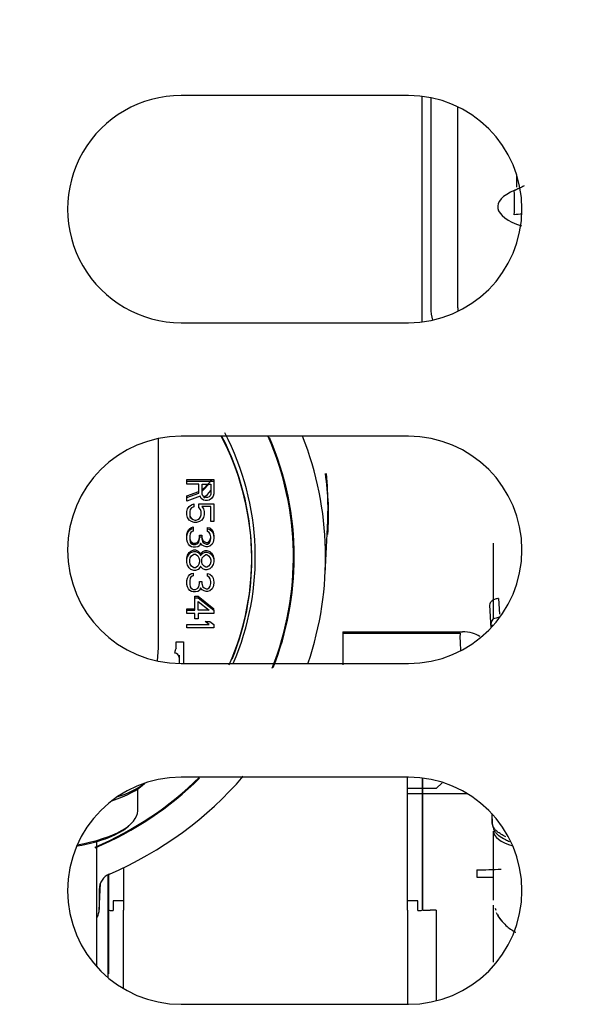
# Paper-space layout 'Layout1' of a CAD drawing. Units: inches. Extents: x 0 to 17, y 0 to 11.
# Drawn here: x 4.7 to 4.7, y 5.7 to 5.8 of the extents above; entities that cross this region are included whole.
import ezdxf
from ezdxf import colors
from ezdxf.entities.mleader import LeaderData, LeaderLine
from ezdxf.enums import TextEntityAlignment as Align
from ezdxf.math import Vec2, Vec3

# ---------------------------------------------------------------- set-up
doc = ezdxf.new("R2010")
doc.units = ezdxf.units.IN
doc.header["$MEASUREMENT"] = 0
for name, color, linetype in [('400-04431(DEFAUL', 7, 'Continuous'), ('8917', 7, 'Continuous'), ('Default', 7, 'Continuous')]:
    doc.layers.add(name, color=color, linetype=linetype)
doc.styles.add('SEACAD_Arial', font='arial.ttf')
doc.dimstyles.new('Outline', dxfattribs={"dimtxt": 0.125, "dimasz": 0.25, "dimexe": 0.0625, "dimexo": 0.0625, "dimgap": 0.03125, "dimtad": 0, "dimtih": 1, "dimtoh": 1, "dimlfac": 25, "dimzin": 4, "dimdsep": 46, "dimtxsty": 'SEACAD_Arial', "dimblk1": '_SE_FILLED', "dimblk2": '_SE_FILLED', "dimsah": 1, "dimcen": 0.0625, "dimadec": 0, "dimazin": 0, "dimtfac": 1, "dimtdec": 1, "dimtofl": 0, "dimtmove": 0, "dimatfit": 3, "dimfxl": 1, "dimtolj": 1, "dimtzin": 4, "dimarcsym": 0})

# ---------------------------------------------------------------- blocks, each defined once
blk = doc.blocks.new('SE1')
at = {"layer": '400-04431(DEFAUL', "color": 7, "linetype": 'Continuous'}
for p, q in [((4.718854947713066, 5.813910218420979), (4.678854947713066, 5.813910218420979)), ((4.678854947713066, 5.77391021842098), (4.718854947713067, 5.77391021842098)), ((4.718854947713066, 5.753910218420979), (4.678854947713065, 5.753910218420979)), ((4.678854947713066, 5.713910218420979), (4.718854947713066, 5.713910218420979)), ((4.718854947713065, 5.69391021842098), (4.678854947713065, 5.69391021842098)), ((4.678854947713066, 5.65391021842098), (4.718854947713066, 5.65391021842098))]:
    blk.add_line(p, q, dxfattribs=at)
for centre, radius, start, end in [((4.678854947713066, 5.79391021842098), 0.02000000000000025, 89.99999999999746, 270), ((4.718854947713066, 5.79391021842098), 0.02000000000000025, 270, 90), ((4.678854947713066, 5.73391021842098), 0.0199999999999999, 90, 270), ((4.718854947713065, 5.73391021842098), 0.0199999999999999, 270, 89.99999999999746), ((4.678854947713066, 5.67391021842098), 0.0199999999999999, 90, 270), ((4.718854947713065, 5.673910218420979), 0.0199999999999999, 270, 90)]:
    blk.add_arc(centre, radius, start, end, dxfattribs=at)
at = {"layer": '8917', "color": 7, "linetype": 'Continuous'}
for p, q in [((4.721238549452811, 5.813767671499013), (4.72123854945281, 5.774052765342947)), ((4.722813352602416, 5.813514580964352), (4.722813352602416, 5.776508200755771)), ((4.727537762051234, 5.77650820075577), (4.727537762051235, 5.811927119796323)), ((4.737931462838636, 5.797755269545275), (4.737931462838636, 5.799917428311091)), ((4.738508631901036, 5.797615983907293), (4.737619786047436, 5.797241651077456)), ((4.674846464420668, 5.716645354358596), (4.674846464420668, 5.753488442289345)), ((4.679863746303202, 5.746021948166011), (4.679863746303202, 5.746291082137134)), ((4.679863746303202, 5.746291082137135), (4.684588155752022, 5.746291082137135)), ((4.684588155752022, 5.746291082137135), (4.684588155752022, 5.746021948166012)), ((4.679863746303202, 5.746021774937665), (4.684588155752022, 5.746021774937665)), ((4.679863746303202, 5.745466838350586), (4.679863746303202, 5.746021774937664)), ((4.681974652682637, 5.745466838350586), (4.679863746303204, 5.745466838350586)), ((4.681974652682637, 5.743894518064634), (4.681974652682637, 5.745466838350587)), ((4.682577768710585, 5.743709539246376), (4.682577768710589, 5.745466838350585)), ((4.682577768710589, 5.745466838350586), (4.684085559062068, 5.745466838350586)), ((4.684085559062069, 5.745466838350586), (4.684085559062069, 5.743709539246376)), ((4.684588155752022, 5.746021774937665), (4.684588155752022, 5.743802028589315)), ((4.679863746303202, 5.743423909858769), (4.681974652682635, 5.744163825264103)), ((4.679863746303204, 5.743154602659297), (4.681974652682637, 5.743894518064634)), ((4.679863746303202, 5.743154775887644), (4.679863746303202, 5.743423909858768)), ((4.68217569135862, 5.743339581345248), (4.679863746303202, 5.742507176464629)), ((4.679863746303202, 5.74250717646463), (4.679863746303202, 5.743154602659298)), ((4.682376730034603, 5.742969623708735), (4.68217569135862, 5.743339581345248)), ((4.682778807386571, 5.742692155415196), (4.682376730034604, 5.742969623708734)), ((4.682678288048574, 5.743432070952838), (4.682577768710586, 5.743709539246376)), ((4.682879326724559, 5.743247092002274), (4.682678288048574, 5.743432070952838)), ((4.683180884738542, 5.743154602659299), (4.682879326724558, 5.743247092002274)), ((4.683482443034118, 5.743154602659299), (4.683180884738543, 5.743154602659299)), ((4.683784001048084, 5.743247092002273), (4.683482443034116, 5.743154602659299)), ((4.683985039724074, 5.743432070952837), (4.683784001048085, 5.743247092002274)), ((4.684186078400056, 5.742969623708736), (4.683784001048079, 5.742692155415191)), ((4.684085559062069, 5.743709539246376), (4.683985039724074, 5.743432070952836)), ((4.684487636414041, 5.743339581345262), (4.684186078400056, 5.742969623708736)), ((4.684588155752022, 5.743802028589315), (4.68448763641404, 5.743339581345262)), ((4.679863746303202, 5.740649226658762), (4.67996426564999, 5.741111674167479)), ((4.679964265649991, 5.74111167416748), (4.680265823690369, 5.74157412114697)), ((4.680265823690369, 5.741574121146968), (4.680667901077534, 5.741851589440507)), ((4.680667901077534, 5.74129665285343), (4.68046686240155, 5.741019184559891)), ((4.680667901077534, 5.741851589440508), (4.681069978499911, 5.742036568391073)), ((4.681069978499911, 5.741481631539379), (4.680667901077534, 5.741296652853429)), ((4.681069978499911, 5.742036568391073), (4.681069978499911, 5.74148163153938)), ((4.681974652682637, 5.741389142461019), (4.681974652682637, 5.742036568391073)), ((4.681974652682637, 5.742036568391073), (4.684588155752023, 5.742036568391073)), ((4.682276210696605, 5.741019184559891), (4.681974652682636, 5.741389142461019)), ((4.684085559062069, 5.741574121146968), (4.682477249372589, 5.741574121146968)), ((4.682477249372589, 5.741574121146968), (4.682778807386573, 5.741111674167478)), ((4.683080365400549, 5.742599666072221), (4.682778807386571, 5.742692155415196)), ((4.682778807386573, 5.74111167416748), (4.682879326724557, 5.740649226658763)), ((4.683482443034118, 5.742599666072221), (4.68308036540055, 5.742599666072221)), ((4.683784001048079, 5.742692155415192), (4.683482443034117, 5.742599666072221)), ((4.684085559062069, 5.738891927819166), (4.684085559062069, 5.741574121146969)), ((4.684588155752022, 5.742036568391073), (4.684588155752022, 5.738891927819166)), ((4.679863746303202, 5.740094290071684), (4.679863746303202, 5.740649226658762)), ((4.679964265649991, 5.739631843092194), (4.679863746303203, 5.740094290071683)), ((4.680265823690369, 5.739169396112706), (4.679964265649991, 5.739631843092195)), ((4.68046686240155, 5.741019184559891), (4.680366343063566, 5.740649226658762)), ((4.680366343063565, 5.740649226658762), (4.680366343063561, 5.740094290071668)), ((4.680366343063561, 5.740094290071669), (4.680466862401549, 5.739724332699784)), ((4.680366343063561, 5.740094290071669), (4.680366343063558, 5.739824982872213)), ((4.680366343063558, 5.739824982872213), (4.68046686240155, 5.739455025500314)), ((4.68046686240155, 5.739724332699783), (4.680667901077534, 5.739446864406244)), ((4.68046686240155, 5.739724332699783), (4.68046686240155, 5.739455025500313)), ((4.680667901077534, 5.739446864406245), (4.680969459161912, 5.739261885191067)), ((4.681773614006652, 5.739261885191067), (4.682075172020621, 5.739446864406245)), ((4.68207517202062, 5.739446864406245), (4.682276210696604, 5.739724332699784)), ((4.682376730034606, 5.740649226658762), (4.682276210696605, 5.741019184559891)), ((4.682276210696605, 5.739724332699783), (4.682376730034606, 5.740094290071683)), ((4.682376730034606, 5.740094290071684), (4.682376730034606, 5.740649226658762)), ((4.682778807386573, 5.739631843092194), (4.682477249372589, 5.739169396112705)), ((4.682879326724557, 5.740094290071684), (4.682778807386573, 5.739631843092194)), ((4.682879326724557, 5.740649226658762), (4.682879326724557, 5.740094290071684)), ((4.680165304352385, 5.737412096743882), (4.680366343063566, 5.737689565037421)), ((4.680667901077534, 5.738891927819166), (4.680265823690369, 5.739169396112706)), ((4.680366343063565, 5.73768956503742), (4.680667901077534, 5.737874543723371)), ((4.680366343063571, 5.737420257837959), (4.68066790107753, 5.737605236523899)), ((4.681170497837896, 5.738706948603989), (4.680667901077534, 5.738891927819166)), ((4.680667901077534, 5.737874543723372), (4.680969459161912, 5.73796703333096)), ((4.68066790107753, 5.737605236523899), (4.680969459161911, 5.73769772613149)), ((4.680969459161911, 5.739261885191067), (4.681271017175895, 5.739169396112706)), ((4.680969459161911, 5.73796703333096), (4.680969459161911, 5.737697899359837)), ((4.680969459161911, 5.73769772613149), (4.680969459161911, 5.737235279152001)), ((4.681572575189865, 5.738706948603989), (4.681170497837897, 5.738706948603989)), ((4.681271017175896, 5.739169396112706), (4.681472055851881, 5.739169396112706)), ((4.68147205585188, 5.739169396112706), (4.681773614006651, 5.739261885191067)), ((4.68207517202062, 5.738891927819166), (4.681572575189864, 5.738706948603989)), ((4.682477249372589, 5.739169396112706), (4.682075172020621, 5.738891927819166)), ((4.683482443034118, 5.737605409752248), (4.683482443034118, 5.737874543723372)), ((4.683482443034118, 5.737874543723372), (4.683884520386085, 5.73778205464501)), ((4.683482443034118, 5.737605236523901), (4.683884520386085, 5.737512747445541)), ((4.683482443034118, 5.737142789544412), (4.683482443034118, 5.737605236523902)), ((4.683884520386084, 5.73778205464501), (4.684286597738053, 5.737412096743881)), ((4.684588155752022, 5.738891927819166), (4.684085559062068, 5.738891927819166)), ((4.70421111518814, 5.729690850796119), (4.704630623568247, 5.737901374552861)), ((4.679863746303202, 5.736672180941624), (4.67996426564999, 5.737042139371982)), ((4.679863746303202, 5.736402873742174), (4.679964265649979, 5.736772832172474)), ((4.679863746303202, 5.73640304697052), (4.679863746303202, 5.736672180941625)), ((4.679863746303202, 5.735662958998356), (4.679863746303202, 5.736402873742173)), ((4.679964265649991, 5.737042139371982), (4.680165304352385, 5.737412096743881)), ((4.679964265649979, 5.736772832172472), (4.680165304352394, 5.737142789544428)), ((4.680165304352394, 5.73714278954443), (4.680366343063571, 5.737420257837961)), ((4.680466862401564, 5.736772832172538), (4.680366343063566, 5.736310384663794)), ((4.680366343063565, 5.736310384663795), (4.680366343063565, 5.735755448076679)), ((4.680366343063565, 5.736024755276185), (4.680466862401549, 5.735562307767467)), ((4.680567381739532, 5.736957810329217), (4.680466862401564, 5.736772832172539)), ((4.680768420485938, 5.737142789544416), (4.680567381739532, 5.736957810329217)), ((4.680969459161911, 5.737235279152001), (4.680768420485937, 5.737142789544416)), ((4.681974652682637, 5.735562307767468), (4.682075172020621, 5.736117244354547)), ((4.681974652682626, 5.735293000567983), (4.682075172020621, 5.735847937155077)), ((4.68207517202062, 5.736218068813781), (4.68207517202062, 5.736487202784904)), ((4.68207517202062, 5.736487202784905), (4.682477249372588, 5.736487202784905)), ((4.68207517202062, 5.736217895585436), (4.682477249372588, 5.736217895585436)), ((4.68207517202062, 5.735847937155076), (4.68207517202062, 5.736217895585435)), ((4.682477249372589, 5.736487202784905), (4.682477249372589, 5.736218068813782)), ((4.682477249372589, 5.736217895585436), (4.682477249372589, 5.735847937155077)), ((4.682477249372589, 5.736117244354546), (4.682678288048574, 5.735562307767467)), ((4.682477249372591, 5.735847937155076), (4.682678288048574, 5.735293000567999)), ((4.683784001048079, 5.736957810329241), (4.683482443034117, 5.737142789544412)), ((4.683985039724069, 5.736680342035694), (4.683784001048079, 5.73695781032924)), ((4.683884520386084, 5.737512747445541), (4.684286597738056, 5.737142789544409)), ((4.684085559062069, 5.736217895585396), (4.683985039724069, 5.736680342035695)), ((4.683985039724069, 5.735654797904287), (4.684085559062069, 5.736117244354546)), ((4.683985039724082, 5.735385490704834), (4.684085559062069, 5.735847937155075)), ((4.684085559062069, 5.735847937155076), (4.684085559062069, 5.736217895585396)), ((4.684286597738055, 5.737412096743882), (4.684487636414039, 5.737042139371983)), ((4.684286597738056, 5.737142789544409), (4.684487636414026, 5.736772832172534)), ((4.684487636414038, 5.737042139371982), (4.684588155752022, 5.736394712648084)), ((4.684487636414027, 5.736772832172534), (4.684588155752023, 5.736125405448615)), ((4.684588155752022, 5.735940427291843), (4.684487636414038, 5.735293000568001)), ((4.684588155752022, 5.736209734491364), (4.684581609297235, 5.736167569969989)), ((4.684588155752022, 5.736394712648085), (4.684588155752022, 5.736209734491365)), ((4.684588155752022, 5.736125405448616), (4.684588155752022, 5.735940427291843)), ((4.679964265650001, 5.735293000567979), (4.679863746303203, 5.735662958998357)), ((4.68016530435234, 5.734923043196161), (4.679964265650002, 5.735293000567979)), ((4.680366343063571, 5.734645574902555), (4.680165304352339, 5.73492304319616)), ((4.680366343063565, 5.735755448076679), (4.680466862401543, 5.735293000568024)), ((4.680667901077553, 5.734460595687374), (4.680366343063571, 5.734645574902556)), ((4.68046686240155, 5.735562307767468), (4.68056738173955, 5.735377329610748)), ((4.680466862401543, 5.735293000568023), (4.680567381739554, 5.735108022411269)), ((4.68056738173955, 5.735377329610748), (4.680768420485928, 5.735192350395569)), ((4.680567381739555, 5.73510802241127), (4.680768420485927, 5.7349230431961)), ((4.680969459161904, 5.73436810660902), (4.680667901077554, 5.734460595687374)), ((4.680768420485928, 5.735192350395569), (4.680969459161912, 5.73509986131721)), ((4.680768420485928, 5.734923043196099), (4.680969459161912, 5.734830554117739)), ((4.680969459161911, 5.735099861317209), (4.681371536513879, 5.735099861317209)), ((4.680969459161911, 5.734830554117739), (4.681371536513888, 5.734830554117739)), ((4.68137153651388, 5.73436810660902), (4.680969459161902, 5.73436810660902)), ((4.68137153651388, 5.735099861317209), (4.681773614006652, 5.735284839473929)), ((4.681371536513889, 5.734830554117739), (4.681773614006653, 5.735015532274459)), ((4.681773614006659, 5.734460595687384), (4.681371536513881, 5.734368106609021)), ((4.681773614006652, 5.735284839473928), (4.681974652682636, 5.735562307767467)), ((4.681773614006652, 5.735015532274459), (4.681974652682626, 5.735293000567983)), ((4.682075172020618, 5.734645574902552), (4.681773614006659, 5.734460595687384)), ((4.682276210696605, 5.735108022411278), (4.682075172020618, 5.734645574902552)), ((4.682577768710574, 5.73473806398093), (4.682276210696605, 5.735108022411278)), ((4.682879326724566, 5.734553085824198), (4.682577768710574, 5.734738063980929)), ((4.682678288048574, 5.735562307767468), (4.682879326724557, 5.735377329610748)), ((4.682678288048573, 5.735293000567999), (4.682879326724556, 5.735108022411279)), ((4.682879326724557, 5.735377329610748), (4.683281404076525, 5.735192350395569)), ((4.682879326724556, 5.735108022411279), (4.683281404076527, 5.734923043196099)), ((4.683281404076536, 5.73446059568738), (4.682879326724565, 5.734553085824198)), ((4.683281404076526, 5.735192350395569), (4.683482443034118, 5.735192350395569)), ((4.683281404076526, 5.734923043196099), (4.68348244303411, 5.734923043196099)), ((4.683482443034118, 5.73446059568738), (4.683281404076537, 5.73446059568738)), ((4.683482443034118, 5.735192350395569), (4.683784001048086, 5.735377329610748)), ((4.68348244303411, 5.734923043196099), (4.683784001048084, 5.735108022411277)), ((4.683884520386083, 5.734553085824198), (4.683482443034118, 5.734460595687381)), ((4.683784001048084, 5.735377329610748), (4.683985039724068, 5.735654797904288)), ((4.683784001048084, 5.735108022411276), (4.683985039724081, 5.735385490704834)), ((4.684286597738055, 5.7349230431961), (4.683884520386083, 5.734553085824197)), ((4.684487636414039, 5.735293000568001), (4.684286597738055, 5.734923043196101)), ((4.69861886441344, 5.732636649397022), (4.69861886441344, 5.734333284753677)), ((4.733847998271707, 5.721766228900177), (4.733847998271707, 5.735078641185886)), ((4.679863746303202, 5.732510156538538), (4.67996426564999, 5.732972604047256)), ((4.679863746303202, 5.732240849339089), (4.679964265649989, 5.732703296847781)), ((4.679863746303202, 5.732241022567435), (4.679863746303202, 5.732510156538537)), ((4.679964265649991, 5.732972604047255), (4.680265823690369, 5.733435051555973)), ((4.679964265649989, 5.732703296847782), (4.68026582369036, 5.733165744356492)), ((4.680265823690369, 5.733435051555974), (4.680567381739549, 5.733712519849513)), ((4.68026582369036, 5.733165744356491), (4.680567381739546, 5.733443212650038)), ((4.680366343063565, 5.732148360260707), (4.680466862401551, 5.732518317632606)), ((4.680466862401551, 5.732518317632606), (4.680667901077534, 5.732888276062964)), ((4.68056738173955, 5.733712519849513), (4.681069978499912, 5.733897498006233)), ((4.680567381739546, 5.733443212650038), (4.681069978499912, 5.733628190806762)), ((4.680667901077534, 5.732888276062964), (4.68106997849991, 5.733165744356505)), ((4.681069978499911, 5.733897498006232), (4.68137153651388, 5.733897498006232)), ((4.681069978499911, 5.733628190806763), (4.681371536513881, 5.733628190806763)), ((4.68106997849991, 5.733165744356505), (4.68137153651388, 5.733165744356503)), ((4.68137153651388, 5.733897498006232), (4.681874133344635, 5.733712519849512)), ((4.681371536513882, 5.733628190806763), (4.681874133344648, 5.733443212650039)), ((4.68137153651388, 5.733165744356504), (4.681773614006651, 5.732888276062964)), ((4.681773614006651, 5.732888276062964), (4.681974652682636, 5.732518317632606)), ((4.681874133344636, 5.733712519849513), (4.682175691358621, 5.733342561419156)), ((4.681874133344647, 5.733443212650038), (4.682175691358596, 5.733073254219714)), ((4.681974652682637, 5.732518317632606), (4.682075172020625, 5.732148360260708)), ((4.68217569135862, 5.733342561419156), (4.682276210696604, 5.733157583262435)), ((4.682175691358597, 5.733073254219715), (4.682276210696609, 5.732888276062957)), ((4.682276210696605, 5.733157583262433), (4.682376730034605, 5.733342561419154)), ((4.682276210696609, 5.732888276062957), (4.682376730034613, 5.733073254219699)), ((4.682376730034605, 5.733342561419156), (4.682678288048574, 5.733620029712695)), ((4.682376730034612, 5.733073254219699), (4.682678288048574, 5.733350722513225)), ((4.682477249372589, 5.732148360260707), (4.682577768710585, 5.732518317632608)), ((4.682577768710585, 5.732518317632608), (4.68287932672456, 5.732888276062963)), ((4.682678288048574, 5.733620029712694), (4.683080365400541, 5.733805008927872)), ((4.682678288048574, 5.733350722513224), (4.683080365400542, 5.733535701728402)), ((4.68287932672456, 5.732888276062963), (4.683180884738542, 5.733073254219687)), ((4.683080365400542, 5.733805008927872), (4.683381923414527, 5.733805008927872)), ((4.683080365400542, 5.733535701728404), (4.683381923414528, 5.733535701728404)), ((4.683180884738542, 5.733073254219686), (4.683381923414527, 5.733073254219685)), ((4.683381923414526, 5.733805008927872), (4.683884520386084, 5.733620029712694)), ((4.683381923414527, 5.733535701728402), (4.683884520386073, 5.733350722513228)), ((4.683381923414526, 5.733073254219685), (4.683683481710101, 5.732888276062964)), ((4.683683481710101, 5.732888276062964), (4.683985039724072, 5.732518317632609)), ((4.683884520386084, 5.733620029712694), (4.684186078400053, 5.733342561419155)), ((4.683884520386073, 5.733350722513229), (4.684186078400074, 5.733073254219666)), ((4.683985039724071, 5.73251831763261), (4.684085559062065, 5.732148360260706)), ((4.684186078400053, 5.733342561419156), (4.684487636414038, 5.732880114968895)), ((4.684186078400074, 5.733073254219667), (4.684487636414026, 5.732610807769444)), ((4.684487636414038, 5.732880114968895), (4.684588155752022, 5.732417667460178)), ((4.684487636414025, 5.732610807769444), (4.684588155752022, 5.732148360260708)), ((4.684588155752022, 5.732417667460177), (4.684588155752022, 5.732148533489053)), ((4.691281069137849, 5.732232688597818), (4.691281069137849, 5.732421203637446)), ((4.679863746303202, 5.731685912751988), (4.679863746303202, 5.732240849339088)), ((4.679964265649997, 5.731223466301719), (4.679863746303203, 5.731685912751989)), ((4.680265823690363, 5.730761018793016), (4.679964265649997, 5.731223466301719)), ((4.68056738173954, 5.730483550499477), (4.680265823690363, 5.730761018793016)), ((4.680366343063561, 5.731778402888807), (4.680366343063565, 5.732148360260708)), ((4.68046686240155, 5.731408444458451), (4.680366343063562, 5.731778402888806)), ((4.680667901077536, 5.731038487086553), (4.68046686240155, 5.731408444458451)), ((4.681069978499911, 5.730761018793012), (4.680667901077535, 5.731038487086553)), ((4.681371536513882, 5.730761018793012), (4.681069978499912, 5.730761018793012)), ((4.681773614006651, 5.731038487086552), (4.681371536513881, 5.730761018793012)), ((4.681974652682633, 5.731408444458451), (4.681773614006652, 5.731038487086551)), ((4.682175691358638, 5.730853507871402), (4.681874133344635, 5.73048355049947)), ((4.68207517202062, 5.731778402888809), (4.681974652682632, 5.731408444458451)), ((4.682075172020625, 5.73214836026071), (4.682075172020621, 5.731778402888809)), ((4.682276210696609, 5.731038487086543), (4.682175691358638, 5.730853507871402)), ((4.682376730034589, 5.730853507871387), (4.682276210696608, 5.731038487086544)), ((4.682678288048589, 5.730576039577826), (4.68237673003459, 5.730853507871386)), ((4.682477249372593, 5.731778402888809), (4.682477249372589, 5.732148360260708)), ((4.682577768710587, 5.73140844445845), (4.682477249372593, 5.731778402888809)), ((4.682879326724559, 5.731038487086553), (4.682577768710587, 5.73140844445845)), ((4.683180884738542, 5.730853507871372), (4.682879326724559, 5.731038487086553)), ((4.683381923414526, 5.730853507871372), (4.683180884738542, 5.730853507871372)), ((4.683683481710098, 5.731038487086553), (4.683381923414526, 5.730853507871372)), ((4.68398503972407, 5.731408444458451), (4.683683481710098, 5.731038487086552)), ((4.684186078400042, 5.730853507871355), (4.683884520386087, 5.730576039577834)), ((4.684085559062069, 5.731778402888809), (4.683985039724071, 5.731408444458451)), ((4.684085559062066, 5.732148360260706), (4.684085559062069, 5.731778402888809)), ((4.684487636414042, 5.731315955380109), (4.684186078400042, 5.730853507871355)), ((4.684588155752022, 5.731778402888771), (4.684487636414041, 5.731315955380109)), ((4.684588155752022, 5.732148360260707), (4.684588155752022, 5.731778402888771)), ((4.679863746303202, 5.728533111350629), (4.67996426564999, 5.728903068722528)), ((4.679964265649991, 5.728903068722528), (4.680165304352385, 5.729273027152886)), ((4.680165304352385, 5.729273027152886), (4.680366343063566, 5.729550495446426)), ((4.680366343063565, 5.729550495446426), (4.680667901077534, 5.729735473603146)), ((4.68046686240155, 5.728903068722528), (4.680366343063566, 5.728440621213811)), ((4.68056738173955, 5.729088047937707), (4.68046686240155, 5.728903068722528)), ((4.681069978499911, 5.730298571284293), (4.680567381739539, 5.730483550499477)), ((4.680768420485928, 5.729273027152886), (4.68056738173955, 5.729088047937707)), ((4.680667901077534, 5.729735473603146), (4.680969459161912, 5.729827963739965)), ((4.680969459161911, 5.729365516231247), (4.680768420485927, 5.729273027152887)), ((4.680969459161911, 5.729827963739965), (4.680969459161911, 5.729365516231247)), ((4.68137153651388, 5.730298571284293), (4.681069978499911, 5.730298571284293)), ((4.681874133344634, 5.73048355049947), (4.68137153651388, 5.730298571284294)), ((4.683080365400542, 5.730391061421113), (4.682678288048589, 5.730576039577827)), ((4.683381923414526, 5.730391061421113), (4.683080365400541, 5.730391061421113)), ((4.683884520386087, 5.730576039577834), (4.683381923414527, 5.730391061421112)), ((4.683482443034118, 5.729273027152886), (4.683482443034118, 5.729735473603146)), ((4.683482443034118, 5.729735473603146), (4.683884520386085, 5.729642984524786)), ((4.683784001048084, 5.729088047937707), (4.683482443034116, 5.729273027152886)), ((4.683985039724069, 5.728810579644168), (4.683784001048085, 5.729088047937707)), ((4.683884520386084, 5.729642984524785), (4.684286597738053, 5.729273027152886)), ((4.684286597738055, 5.729273027152886), (4.684487636414039, 5.728903068722528)), ((4.684487636414038, 5.728903068722528), (4.684588155752022, 5.72825564305709)), ((4.679863746303202, 5.72779319660683), (4.679863746303202, 5.728533111350629)), ((4.679964265649991, 5.727423238176472), (4.679863746303203, 5.72779319660683)), ((4.680165304352385, 5.727053279746115), (4.679964265649991, 5.727423238176472)), ((4.680366343063565, 5.728440621213811), (4.680366343063565, 5.727885684626733)), ((4.680366343063565, 5.727885684626733), (4.680466862401549, 5.727423238176472)), ((4.68046686240155, 5.727423238176472), (4.68056738173955, 5.727238260019751)), ((4.68056738173955, 5.727238260019751), (4.680768420485928, 5.727053279746116)), ((4.681773614006651, 5.727145769882934), (4.681974652682636, 5.727423238176472)), ((4.681974652682637, 5.727423238176472), (4.682075172020621, 5.727978174763551)), ((4.68207517202062, 5.727978174763551), (4.68207517202062, 5.728348133193908)), ((4.68207517202062, 5.728348133193907), (4.682477249372588, 5.728348133193907)), ((4.682276210696605, 5.727238260019751), (4.682075172020621, 5.726775811452576)), ((4.682577768710589, 5.726868301589394), (4.682276210696604, 5.727238260019751)), ((4.682477249372589, 5.728348133193907), (4.682477249372589, 5.727978174763551)), ((4.682477249372589, 5.727978174763551), (4.682678288048574, 5.727423238176473)), ((4.682678288048574, 5.727423238176472), (4.682879326724557, 5.727238260019751)), ((4.682879326724557, 5.727238260019751), (4.683281404076525, 5.727053279746116)), ((4.683482443034118, 5.727053279746115), (4.683784001048086, 5.72723826001975)), ((4.683784001048084, 5.727238260019751), (4.683985039724068, 5.72751572831329)), ((4.684085559062069, 5.728348133193907), (4.683985039724069, 5.728810579644168)), ((4.683985039724069, 5.72751572831329), (4.684085559062069, 5.727978174763551)), ((4.684085559062069, 5.727978174763551), (4.684085559062069, 5.728348133193908)), ((4.684487636414038, 5.727423238176472), (4.684286597738054, 5.727053279746115)), ((4.684588155752022, 5.728070664900369), (4.684487636414038, 5.727423238176473)), ((4.684588155752022, 5.72825564305709), (4.684588155752022, 5.728070664900369)), ((4.680366343063565, 5.726775811452577), (4.680165304352384, 5.727053279746116)), ((4.680667901077534, 5.726590833295854), (4.680366343063565, 5.726775811452575)), ((4.680969459161911, 5.726498343159037), (4.680667901077533, 5.726590833295854)), ((4.680768420485928, 5.727053279746115), (4.680969459161911, 5.726960791726212)), ((4.680969459161911, 5.726960791726213), (4.681371536513881, 5.726960791726213)), ((4.681371536513879, 5.726498343159037), (4.680969459161911, 5.726498343159037)), ((4.681271017175897, 5.725758428415237), (4.68187413334464, 5.725758428415238)), ((4.681271017175897, 5.725489121215769), (4.681271017175897, 5.725758428415237)), ((4.681271017175897, 5.725489121215769), (4.681874133344636, 5.725489121215769)), ((4.681271017175897, 5.723269374867456), (4.681271017175897, 5.725489121215769)), ((4.68137153651388, 5.726960791726213), (4.681773614006651, 5.727145769882934)), ((4.681773614006651, 5.726590833295854), (4.681371536513879, 5.726498343159036)), ((4.68207517202062, 5.726775811452577), (4.681773614006651, 5.726590833295856)), ((4.681874133344639, 5.725758428415237), (4.684588155752022, 5.723538682066924)), ((4.681874133344639, 5.725758428415237), (4.681874133344637, 5.725489121215769)), ((4.681874133344638, 5.72548912121577), (4.684588155752023, 5.723269374867455)), ((4.682879326724557, 5.726683323432672), (4.682577768710589, 5.726868301589393)), ((4.683281404076526, 5.726590833295854), (4.682879326724557, 5.726683323432672)), ((4.683281404076526, 5.727053279746115), (4.683482443034118, 5.727053279746115)), ((4.683482443034116, 5.726590833295854), (4.683281404076527, 5.726590833295854)), ((4.683884520386084, 5.726683323432672), (4.683482443034115, 5.726590833295854)), ((4.684286597738055, 5.727053279746115), (4.683884520386086, 5.726683323432672)), ((4.681874133344636, 5.723269374867456), (4.681874133344636, 5.724841694491874)), ((4.681874133344636, 5.724841694491873), (4.683784001048085, 5.723269374867453)), ((4.733149175046479, 5.724200394829875), (4.733347526958692, 5.72012743398498)), ((4.73474076532494, 5.725330745162561), (4.73487506352383, 5.722572684753691)), ((4.679863746303202, 5.723269374867455), (4.679863746303202, 5.723538682066924)), ((4.679863746303202, 5.723538682066924), (4.681271017175895, 5.723538682066924)), ((4.679863746303202, 5.723269374867456), (4.681271017175896, 5.723269374867456)), ((4.679863746303202, 5.722714438280377), (4.679863746303202, 5.723269374867455)), ((4.681271017175897, 5.722714438280377), (4.679863746303203, 5.722714438280377)), ((4.681271017175896, 5.721789543262942), (4.681271017175897, 5.722714438280377)), ((4.683784001048084, 5.723269374867454), (4.681874133344635, 5.723269374867455)), ((4.681874133344636, 5.722714438280377), (4.681874133344636, 5.721789543262942)), ((4.684588155752022, 5.722714438280377), (4.681874133344635, 5.722714438280377)), ((4.684588155752022, 5.723269374867456), (4.684588155752022, 5.723538682066925)), ((4.684588155752022, 5.723269374867456), (4.684588155752022, 5.722714438280378)), ((4.679863746303202, 5.720209062544455), (4.679863746303202, 5.720763999131533)), ((4.679863746303202, 5.720763999131532), (4.683784001048084, 5.720763999131532)), ((4.681874133344636, 5.721789543262942), (4.681271017175896, 5.721789543262942)), ((4.683784001048084, 5.720763999131532), (4.683080365400541, 5.72131893571861)), ((4.683080365400542, 5.721318935718611), (4.683884520386085, 5.721318935718611)), ((4.683884520386084, 5.721318935718611), (4.684588155752022, 5.720763999131533)), ((4.684588155752022, 5.720763999131532), (4.684588155752022, 5.720209062544454)), ((4.684588155752022, 5.720209062544455), (4.679863746303202, 5.720209062544455)), ((4.696892018708674, 5.71924138527223), (4.697039144613779, 5.71924138527223)), ((4.697285052681751, 5.720221378049495), (4.697138548341597, 5.720221378595356)), ((4.707338661267514, 5.71924138527223), (4.727956615271601, 5.71924138527223)), ((4.707338737066972, 5.7195003914395), (4.70733868508646, 5.713661957192611)), ((4.707338737066972, 5.719500397397721), (4.72836478284985, 5.719500397397721)), ((4.677994991444836, 5.717719538973121), (4.679272974024573, 5.717719233425446)), ((4.677994991451255, 5.716547418081878), (4.677994991444934, 5.717719524637952)), ((4.679272974024573, 5.717719233425445), (4.679273045548815, 5.713910218420979)), ((4.674678846947629, 5.714351072672841), (4.674846464421245, 5.716645354366201)), ((4.678485793547297, 5.715363493287285), (4.678485793547297, 5.714965582806833)), ((4.678485793547297, 5.714965514331049), (4.678485793547297, 5.713913625581151)), ((4.718695242366194, 5.670477147554859), (4.718695242366194, 5.693910218420981)), ((4.721289681200103, 5.693761467068032), (4.721289681200102, 5.672171494524052)), ((4.721420480943292, 5.670477147554858), (4.721420480943292, 5.69374498686542)), ((4.724781787528211, 5.692902275897464), (4.723773982523674, 5.691894470389502)), ((4.671202328980368, 5.687978951229027), (4.671202328980368, 5.69183428805972)), ((4.721289681200101, 5.691894470389503), (4.718695242366194, 5.691894470389503)), ((4.721289681200101, 5.690949588499739), (4.718695242366194, 5.690949588499739)), ((4.723773982523674, 5.691894470389503), (4.721420480943292, 5.691894470389503)), ((4.729326808451209, 5.690949588499739), (4.721420480943292, 5.690949588499739)), ((4.733537388281264, 5.687490569630037), (4.733634545775821, 5.685678132685689)), ((4.733631929836548, 5.685764185427735), (4.733631929836548, 5.68738763654621)), ((4.733631924648718, 5.685764185400114), (4.733739308948605, 5.685224990330182)), ((4.733847998271708, 5.672269047117249), (4.733847998271708, 5.684384491036668)), ((4.66401728961029, 5.660499629245813), (4.664017289610291, 5.682583441363293)), ((4.668695242366194, 5.677954348940363), (4.668695242366194, 5.670477147554857)), ((4.730897695873806, 5.6775746000145), (4.730918204917716, 5.676304045658624)), ((4.66440832352552, 5.670425630035636), (4.664665630643545, 5.675225598672918)), ((4.665970003699445, 5.676750721265271), (4.665970003699446, 5.670477149725701)), ((4.666100803528996, 5.672171494528627), (4.666100803546746, 5.676875995653035)), ((4.730918204917411, 5.676304172380386), (4.733891668284644, 5.676304172380386)), ((4.664412312414759, 5.674147852078391), (4.664412312422606, 5.670574548014942)), ((4.666098264143847, 5.670477151352742), (4.666100803528997, 5.672171494528627)), ((4.666886061293392, 5.67212249936377), (4.666886061293392, 5.670427325883407)), ((4.668695242366192, 5.67212249936377), (4.666886140649609, 5.67212249936377)), ((4.720504344082778, 5.67212249936377), (4.718695242366193, 5.67212249936377)), ((4.720504423438999, 5.670427325355369), (4.720504423438999, 5.67212249936377)), ((4.721289681200089, 5.672171494524053), (4.721292220424012, 5.670477206021193)), ((4.666098264143847, 5.670477151352742), (4.66597000374305, 5.670477149725701)), ((4.665970003743051, 5.670477149725701), (4.665970003749587, 5.6586138717979)), ((4.66609030873711, 5.659291740734075), (4.666098264143847, 5.670477151352741)), ((4.668695242366194, 5.656682903271347), (4.668695242366194, 5.670477147554858)), ((4.718695242366194, 5.670477147554858), (4.718695242366194, 5.65391021842098)), ((4.721420480971315, 5.670477147554858), (4.722678924964733, 5.670477147554858)), ((4.7237341842438, 5.670476860201133), (4.722678924964734, 5.670477147554857)), ((4.7237341842438, 5.670476860201133), (4.7237341842438, 5.6545145217107)), ((4.733847945825746, 5.66132998853265), (4.733847974215067, 5.671345310713044)), ((4.734110978633473, 5.670812853778362), (4.734262577960197, 5.670455546363645)), ((4.734630244019864, 5.669588987045097), (4.734805117824055, 5.669176823559763))]:
    blk.add_line(p, q, dxfattribs=at)
for centre, radius, start, end in [((4.745996545374715, 5.782152429217195), 0.01719976361994755, 113.0443946300425, 119.5922918979168), ((4.699720907257687, 5.79500274882657), 0.03784061253597615, 356.8096894829139, 3.190310388310803), ((4.73981541804944, 5.776550737226625), 0.01650885295747144, 93.28552825709389, 98.05241906126456), ((4.658103812364889, 5.740060800607488), 0.04670676938331904, 355.7930809126695, 8.952855331257549), ((4.735374112604935, 5.720595647890085), 0.002008940257959015, 145.7625191073094, 182.3802157009624), ((4.729609419550489, 5.77435570885905), 0.09678968423842346, 270.7626326753384, 273.3011521176966), ((4.66736703323191, 5.674102324820314), 0.002955071545417401, 112.3153066363603, 179.117238650749), ((4.720677953279641, 5.673934895972798), 0.003511829197744726, 267.1780633800728, 280.0736377792251), ((4.738099538210299, 5.671493055208836), 0.004019128562383077, 200.5836577934024, 222.461652121535), ((4.738094731261219, 5.671066595766715), 0.003776875946482002, 200.0892537644571, 218.2101628648416)]:
    blk.add_arc(centre, radius, start, end, dxfattribs=at)
for centre, major_axis, ratio, start_param, end_param in [((4.748167683311078, 5.794311852297446), (0.01358812751036655, 0), 0.3420201433256991, 2.459505021761298, 3.951583088256439), ((4.732262171500054, 5.77650820075577), (0.009448818897637455, 0), 0.9396926207858907, 3.141592653589793, 3.385450905831271), ((4.732262171500054, 5.77650820075577), (-0.004724409448819077, 2.447735802323181e-15), 0.939692620785907, 3.512918004816561e-13, 0.1342758879123858), ((4.638918864413441, 5.732232688597817), (0.05236220472440981, 4.545795061457334e-15), 0.9396926207859002, -0.3655722456469621, 0.456223494879398), ((4.63891886441344, 5.732421203637446), (-0.0523622047244098, -2.44773580232318e-15), 0.939692620785902, 2.750690114061904, 3.592800145281084), ((4.63891886441344, 5.732636649397021), (-0.05299212598425155, -2.098059259134154e-15), 0.9396926207859014, 2.756051505251947, 3.596544315139104), ((4.63891886441344, 5.732636649397021), (-0.05970000000000007, 1.748382715945128e-15), 0.939692620785897, 2.785896722857791, 3.52989589328184), ((4.638918864413437, 5.732636649397019), (0.0598428805425282, 2.098059259134154e-15), 0.9396926207858978, 0, 0.3835852473668265), ((4.638918864413439, 5.732636649397016), (0.06536746374935745, 1.049029629567077e-15), 0.939692620785901, -0.3082988276038274, 0.3536585287399929), ((4.638918864413439, 5.782727788498259), (-0.05970000000000007, 1.748382715945128e-15), 0.939692620785897, 2.391029564578303, 2.434666357816543), ((4.638918864413436, 5.782727788498254), (-0.0598428805425275, -3.496765431890257e-15), 0.9396926207858978, -3.894712256276415, -3.865886054402597), ((4.638918864413439, 5.781031153141605), (-0.05970000000000007, 1.748382715945128e-15), 0.939692620785897, 2.397155949011568, 2.428834367507004), ((4.63891886441344, 5.734333284753676), (-0.05970000000000007, 1.748382715945128e-15), 0.939692620785897, 3.141592653589793, 3.193105372714255), ((4.638918864413437, 5.732636649397019), (0.0598428805425282, 2.098059259134154e-15), 0.9396926207858978, 5.929868787680909, 6.283185307179581), ((4.753533037641784, 5.714023424447474), (-0.03000000000000072, 0), 0.342020143325686, -0.9043490070791531, -0.8491013081425862), ((4.753533037641785, 5.713283508998029), (-0.0292125984251973, 3.496765431890257e-16), 0.3420201433256904, -0.8313831467893742, -0.8088601303346152), ((4.677698391972496, 5.714965514331046), (0.0007874015748020139, -3.846441975079283e-15), 0.9335804264975736, 4.656950461967568e-05, 1.570796356573791), ((4.63891886441344, 5.732636649397021), (-0.05970000000000007, 1.748382715945128e-15), 0.939692620785897, 1.999014868359293, 2.379145149982425), ((4.638918864413437, 5.732636649397019), (0.0598428805425282, 2.098059259134154e-15), 0.9396926207858978, 5.139596335272531, 5.518360893494381), ((4.638918864413439, 5.732636649397016), (0.06536746374935745, 1.049029629567077e-15), 0.939692620785901, -1.139511272329004, -0.6791368007703323), ((4.651517289610291, 5.695230122634908), (-0.02204724409448786, 3.496765431890257e-16), 0.342020143325677, 2.326153678838645, 2.821012626255003), ((4.65151728961029, 5.695970038084346), (0.02283464566929547, -3.496765431890257e-16), 0.3420201433256967, -0.7923708747530531, -0.4268496234264365), ((4.651517289610289, 5.687978951229027), (-0.01968503937007832, -3.496765431890257e-16), 0.3420201433257118, 2.050594334519949, 3.141592653589793), ((4.651517289610289, 5.687608993504312), (-0.01929133858267557, -6.993530863780514e-16), 0.3420201433257303, 2.061243512976542, 2.794783527054356), ((4.744084218744149, 5.684384491036679), (0.01023622047244366, 0), 0.3420201433256642, 3.141592653589793, 3.980184267220032), ((4.661262226342159, 5.670575449625209), (-0.003150077746460945, 7.707468478319408e-06), 0.9396919191258815, 2.674567191584823, 3.14389184539919), ((4.666884791608814, 5.670477151889649), (-0.0007873980553362802, 2.354262480152349e-06), 0.06327391646248084, 0.04721850396265381, 1.571791762106166)]:
    blk.add_ellipse(centre, major_axis=major_axis, ratio=ratio, start_param=start_param, end_param=end_param, dxfattribs=at)
for points, knots in [([(4.704624888516494, 5.737788832549684), (4.704686719289979, 5.739018538414946), (4.704713396205177, 5.740257380492551), (4.704697674476339, 5.743431120984839), (4.704609504922426, 5.74538141381676), (4.704450028695897, 5.747347048453974)], [0.2726755973349961, 0.2726755973349961, 0.2726755973349961, 0.2726755973349961, 0.3125000000000044, 0.3125000000000044, 0.3739721916762782, 0.3739721916762782, 0.3739721916762782, 0.3739721916762782]), ([(4.734740766843519, 5.72533074853933), (4.734537586435854, 5.725334555171647), (4.73433430266354, 5.725304830810974), (4.733955049102174, 5.725185062920581), (4.733779206786653, 5.725094748667345), (4.733482279113954, 5.724873693141813), (4.733361468319893, 5.724742944400434), (4.733196489369286, 5.724471525937576), (4.733152265852936, 5.724331286538582), (4.73314918198566, 5.724200393644794)], [0, 0, 0, 0, 0.25, 0.25, 0.5, 0.5, 0.75, 0.75, 1, 1, 1, 1]), ([(4.727956614183615, 5.719241302320563), (4.727952126837629, 5.719070787804945), (4.727943149271807, 5.718729848141265), (4.727941542507937, 5.718231151002101), (4.727953094914106, 5.717742063251395), (4.727983433939564, 5.717096830948419), (4.728023083601146, 5.716587663951223), (4.728055638987995, 5.716242370134795), (4.728059366541973, 5.716203574610257)], [3.690860986680667e-06, 3.690860986680667e-06, 3.690860986680667e-06, 3.690860986680667e-06, 0.04567203754954062, 0.09133882344078098, 0.137010556738954, 0.1826972378498566, 0.2762128125536836, 0.2880930477160555, 0.2880930477160555, 0.2880930477160555, 0.2880930477160555]), ([(4.731420937553613, 5.718676583197873), (4.731042832752797, 5.718909277276084), (4.730614233587707, 5.719099370602457), (4.729589015170778, 5.719407126525414), (4.728977014649304, 5.719497113797909), (4.72836478284985, 5.719500383858804)], [0.5475988207744816, 0.5475988207744816, 0.5475988207744816, 0.5475988207744816, 0.75, 0.75, 1, 1, 1, 1]), ([(4.677994991451256, 5.716547418081878), (4.677951704266677, 5.716481052006577), (4.67786672138381, 5.716350768146388), (4.6777733868975, 5.716163677771202), (4.677733218812596, 5.716018920936476), (4.677726633669981, 5.71591633941636), (4.677720684254033, 5.715838597855262), (4.677712121744749, 5.715763656779289), (4.677702909849008, 5.715721360448256), (4.677698391949051, 5.715700616720727)], [0, 0, 0, 0, 0.1938752999075939, 0.3806049373024587, 0.5668795792661767, 0.659272562765638, 0.7498088304196461, 0.8772967390119408, 1, 1, 1, 1]), ([(4.736010112912244, 5.683420942797886), (4.735696576188224, 5.683563304223654), (4.735159089339632, 5.683843403574416), (4.734618225159563, 5.68421887323021), (4.734276089079048, 5.684522155799379), (4.73405328142291, 5.684764340920003), (4.73387588538147, 5.6850105513328), (4.733745703539048, 5.685259879233789), (4.733658927825634, 5.685511367700019), (4.733640925684267, 5.685679913053608), (4.733632038573709, 5.685764186082638)], [0.6089407826279408, 0.6089407826279408, 0.6089407826279408, 0.6089407826279408, 0.6910768729788059, 0.7634291486816516, 0.8028583526500755, 0.8422872719877517, 0.8817159018759972, 0.9211442370567241, 0.9605722718214099, 1, 1, 1, 1]), ([(4.733739407451296, 5.685225027308995), (4.733758814365738, 5.684947602460425), (4.733856564449415, 5.6846742837554), (4.734118443293676, 5.684270337088658), (4.734225758843226, 5.684136074854002), (4.734476178494057, 5.683873719927986), (4.734619157489498, 5.683745465345907), (4.7351000974951, 5.683369255664546), (4.735489573168048, 5.683129774299559), (4.736180024281984, 5.682788465657623), (4.736424656780446, 5.682679292951494), (4.73668324090076, 5.682574700303028)], [0, 0, 0, 0, 0.1250000000000089, 0.1250000000000089, 0.1875000000000071, 0.1875000000000071, 0.2500000000000053, 0.2500000000000053, 0.3750000000000061, 0.3750000000000061, 0.4373195494059512, 0.4373195494059512, 0.4373195494059512, 0.4373195494059512]), ([(4.735156562382089, 5.668753955245267), (4.735465105770287, 5.668381733717492), (4.736160037056925, 5.667555626339117), (4.737127879092021, 5.666942796743536), (4.737761137116025, 5.666592023575664), (4.737779434341805, 5.666581927569053)], [0, 0, 0, 0, 0.1585908532475645, 0.4137905414742727, 0.4213728190301719, 0.4213728190301719, 0.4213728190301719, 0.4213728190301719])]:
    blk.add_open_spline(points, degree=3, knots=knots, dxfattribs=at)
blk = doc.blocks.new('DMBLK29')
at = {"layer": 'Default', "linetype": 'Continuous'}
for points in [[(1.154176461540797, 8.146310221442253), (1.237509793867031, 8.146310221442253), (1.195843127703914, 8.396310218420954)], [(1.154176461540797, 4.016310215399669), (1.195843127703914, 3.766310218420968), (1.237509793867031, 4.016310215399669)]]:
    blk.add_hatch(color=7, dxfattribs=at).paths.add_polyline_path(points)
at = {"layer": 'Default', "color": 7, "linetype": 'Continuous'}
for p, q in [((5.548301699814413, 8.396310218420954), (1.133343128459239, 8.396310218420954)), ((1.195843127703914, 8.396310218420954), (1.195843127703914, 6.140669382443039)), ((1.195843127703914, 5.515669289675698), (1.195843127703914, 3.766310218420968)), ((1.755901699814418, 3.766310218420968), (1.133343128459239, 3.766310218420968))]:
    blk.add_line(p, q, dxfattribs=at)
at = {"layer": 'Default', "color": 7, "linetype": 'Continuous', "style": 'SEACAD_Arial'}
for s, p in [('115.75', (0.9268213885734791, 6.07816930946255)), ('[', (0.8154083450952182, 5.89066930946255)), (']', (1.527364866834348, 5.89066930946255)), ('2940,0', (0.9268213885734791, 5.89066930946255)), ('APPROX', (0.8154083450952182, 5.70316930946255))]:
    blk.add_text(s, height=0.125, dxfattribs=at).set_placement(p, align=Align.TOP_LEFT)
blk = doc.blocks.new('_SE_FILLED')
at = {"color": 0}
blk.add_line((0, 0), (-1, 0), dxfattribs=at)
blk.add_solid([(0, 0), (-1, -0.1665), (-1, 0.1665), (0, 0)], dxfattribs=at)
blk = doc.blocks.new('_Dot')
at = {"color": 0, "linetype": 'ByBlock', "lineweight": -2}
blk.add_line((-0.5, 0), (-1, 0), dxfattribs=at)
at = {"color": 0, "linetype": 'ByBlock', "const_width": 0.5}
blk.add_lwpolyline([(-0.25, 0, 1), (0.25, 0, 1)], format="xyb", close=True, dxfattribs=at)

psp = doc.layouts.get("Layout1")

# ---------------------------------------------------------------- block references
at = {"layer": 'Default'}
psp.add_blockref('SE1', (0, 0), dxfattribs=at)

# ---------------------------------------------------------------- dimensions: what is measured, and where the dimension line sits
at = {"layer": 'Default', "color": 7, "linetype": 'Continuous'}
dim = psp.add_linear_dim(base=(1.195843127703914, 3.766310218420968), p1=(5.610801699059088, 8.396310218420954), p2=(1.818401699059094, 3.766310218420968), angle=90, text='\\A1;<>\\PAPPROX', dimstyle='Outline', override={"dimpost": '\\X'}, dxfattribs=at)
dim.commit()
dim.dimension.update_dxf_attribs({"geometry": 'DMBLK29', "text_midpoint": (1.195843127703914, 5.921919309462549), "dimtype": 160})

# ---------------------------------------------------------------- leaders
ml = psp.add_multileader_mtext('Standard', dxfattribs=at)
ml.set_content('{\\pxsm0.9;\\fSolid Edge ANSI|b0||i0||c0|p34;\\W1.;19623\\P}', color=256)
ml.set_leader_properties()
ml.set_arrow_properties(name='DOT')
ml.build(insert=Vec2(0, 0))
ml.multileader.update_dxf_attribs({"leader_type": 0, "dogleg_length": 0, "arrow_head_size": 0.188})
ctx = ml.context
ctx.base_point, ctx.char_height, ctx.arrow_head_size, ctx.landing_gap_size = Vec3(10.21159019296455, 10.44334858127487), 0.188, 0.188, 0
ctx.text_align_type = 1
notes = []
notes.append((ctx, [(0, (0, 0, 0), (0, 0), (1, 0), 1, [])]))
ctx.mtext.insert, ctx.mtext.alignment = Vec3(10.53075236823083, 10.5381954148767), 2
ml = psp.add_multileader_mtext('Standard', dxfattribs=at)
ml.set_content('{\\pxsm0.9;\\fSolid Edge ANSI|b0||i0||c0|p34;\\W1.;1\\P}', color=256)
ml.set_leader_properties()
ml.set_arrow_properties(name='DOT')
ml.build(insert=Vec2(0, 0))
ml.multileader.update_dxf_attribs({"leader_type": 0, "dogleg_length": 0, "arrow_head_size": 0.09})
ctx = ml.context
ctx.base_point, ctx.char_height, ctx.arrow_head_size, ctx.landing_gap_size = Vec3(12.07775529695125, 10.3931205079189), 0.09, 0.09, 0
notes.append((ctx, [(0, (0, 0, 0), (0, 0), (1, 0), 1, [])]))
ctx.mtext.insert = Vec3(12.07775529695125, 10.43816555225942)
ml = psp.add_multileader_mtext('Standard', dxfattribs=at)
ml.set_content('{\\pxsm0.9;\\fSolid Edge ANSI|b0||i0||c0|p34;\\W1.;1\\P}', color=256)
ml.set_leader_properties()
ml.set_arrow_properties(name='DOT')
ml.build(insert=Vec2(0, 0))
ml.multileader.update_dxf_attribs({"leader_type": 0, "dogleg_length": 0, "arrow_head_size": 0.09})
ctx = ml.context
ctx.base_point, ctx.char_height, ctx.arrow_head_size, ctx.landing_gap_size = Vec3(11.72151391857093, 10.39027057689186), 0.09, 0.09, 0
notes.append((ctx, [(0, (0, 0, 0), (0, 0), (1, 0), 1, [])]))
ctx.mtext.insert = Vec3(11.72151391857093, 10.43531562123238)
for ctx, leaders in notes:
    for number, flags, end, landing, length, lines in leaders:
        leader = LeaderData()
        leader.index, (leader.has_last_leader_line, leader.has_dogleg_vector, leader.attachment_direction) = number, flags
        leader.last_leader_point, leader.dogleg_vector, leader.dogleg_length = Vec3(end), Vec3(landing), length
        for number, points, colour, breaks in lines:
            line = LeaderLine()
            line.index, line.vertices, line.color, line.breaks = number, Vec3.list(points), colors.encode_raw_color(colour), breaks
            leader.lines.append(line)
        ctx.leaders.append(leader)

doc.saveas('drawing.dxf')
